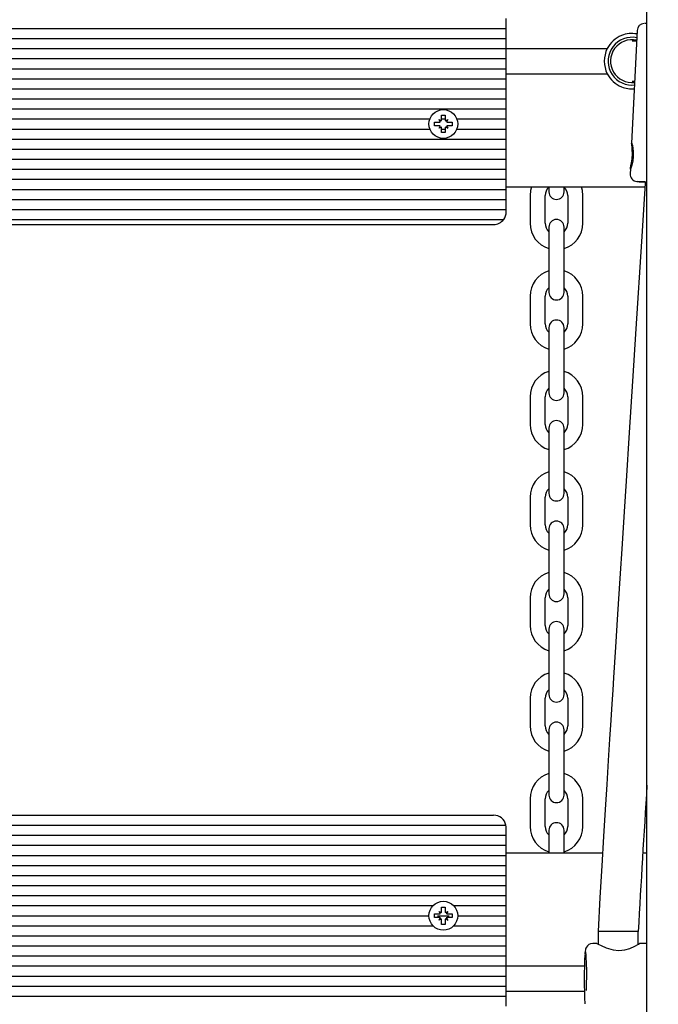
# Model space of a CAD drawing. Units: millimetres. Extents: x 6.1 to 19.1, y 3.9 to 16.2.
# Drawn here: x 13.7 to 13.9, y 12 to 12.4 of the extents above; entities that cross this region are included whole.
import ezdxf

# ---------------------------------------------------------------- set-up
doc = ezdxf.new("R2010")
doc.units = ezdxf.units.MM
doc.header["$LTSCALE"] = 105
doc.header["$PDSIZE"] = -1
doc.linetypes.add('SLD-Сплошная', pattern=[0])
doc.styles.get("Standard").update_dxf_attribs({"font": 'isocpeui.ttf'})
doc.dimstyles.new('ISO-25', dxfattribs={"dimtxt": 2.5, "dimasz": 2.5, "dimexe": 1.25, "dimexo": 0.625, "dimtad": 1, "dimtxsty": 'Standard', "dimcen": 2.5, "dimadec": 0, "dimazin": 0, "dimtfac": 1, "dimtmove": 0, "dimatfit": 3, "dimfxl": 1, "dimarcsym": 0})

# ---------------------------------------------------------------- blocks, each defined once
blk = doc.blocks.new('_D_16')
at = {"color": 0, "lineweight": -2, "transparency": 16777216}
for p, q in [((17.03932021953118, 12.71553422673282), (17.03932021953118, 3.939659184725361)), ((6.138123901100765, 12.17603422673276), (6.138123901100764, 3.939659184725361)), ((6.453123901100764, 4.044659184725362), (16.72432021953118, 4.044659184725362))]:
    blk.add_line(p, q, dxfattribs=at)
at = {"color": 0, "transparency": 16777216}
for points in [[(6.453123901100764, 4.097159184725363), (6.453123901100764, 3.992159184725362), (6.138123901100764, 4.044659184725362)], [(16.72432021953118, 4.097159184725363), (16.72432021953118, 3.992159184725362), (17.03932021953118, 4.044659184725362)]]:
    blk.add_solid(points, dxfattribs=at)
at = {"layer": 'Defpoints', "color": 0, "transparency": 16777216}
for p in [(17.03932021953118, 12.71553422673282), (6.138123901100765, 12.17603422673276), (17.03932021953118, 4.044659184725362)]:
    blk.add_point(p, dxfattribs=at)
at = {"color": 0, "transparency": 16777216, "insert": (11.58872206031608, 4.472659184725362), "char_height": 0.315, "attachment_point": 2}
blk.add_mtext('10,90м', dxfattribs=at)
blk = doc.blocks.new('_D_19')
at = {"color": 0, "lineweight": -2, "transparency": 16777216}
for p, q in [((14.21312390110077, 14.98003422673284), (19.0779657313885, 14.98003422673284)), ((18.9729657313885, 5.258862110877778), (18.9729657313885, 14.66503422673284)), ((13.58612390110081, 4.943862110877776), (19.0779657313885, 4.943862110877777))]:
    blk.add_line(p, q, dxfattribs=at)
at = {"color": 0, "transparency": 16777216}
for points in [[(18.9204657313885, 14.66503422673284), (19.0254657313885, 14.66503422673284), (18.9729657313885, 14.98003422673284)], [(18.9204657313885, 5.258862110877778), (19.0254657313885, 5.258862110877778), (18.9729657313885, 4.943862110877777)]]:
    blk.add_solid(points, dxfattribs=at)
at = {"layer": 'Defpoints', "color": 0, "transparency": 16777216}
for p in [(14.21312390110077, 14.98003422673284), (18.9729657313885, 14.98003422673284), (13.58612390110081, 4.943862110877776)]:
    blk.add_point(p, dxfattribs=at)
at = {"color": 0, "transparency": 16777216, "insert": (18.5449657313885, 9.961948168805318), "char_height": 0.315, "attachment_point": 2, "rotation": 90}
blk.add_mtext('10,04м', dxfattribs=at)
blk = doc.blocks.new('*D23')
at = {"color": 0, "lineweight": -2, "transparency": 16777216}
for p, q in [((14.21312390110078, 13.48204211915343), (18.16432021953124, 13.48204211915343)), ((18.05932021953125, 7.258862110877771), (18.05932021953124, 13.16704211915343)), ((13.57012390110078, 6.943862110877769), (18.16432021953125, 6.94386211087777))]:
    blk.add_line(p, q, dxfattribs=at)
at = {"color": 0, "transparency": 16777216}
for points in [[(18.00682021953125, 13.16704211915343), (18.11182021953124, 13.16704211915343), (18.05932021953124, 13.48204211915343)], [(18.00682021953125, 7.258862110877771), (18.11182021953125, 7.258862110877771), (18.05932021953125, 6.94386211087777)]]:
    blk.add_solid(points, dxfattribs=at)
at = {"layer": 'Defpoints', "color": 0, "transparency": 16777216}
for p in [(14.21312390110078, 13.48204211915343), (18.05932021953124, 13.48204211915343), (13.57012390110078, 6.943862110877769)]:
    blk.add_point(p, dxfattribs=at)
at = {"color": 0, "transparency": 16777216, "insert": (17.82032021953124, 10.21295211501559), "char_height": 0.315, "attachment_point": 5, "rotation": 90}
blk.add_mtext('6,54м', dxfattribs=at)

msp = doc.modelspace()

# ---------------------------------------------------------------- linework, layer by layer
at = {"color": 7, "linetype": 'SLD-Сплошная', "lineweight": 25}
for p, q in [((13.94212390110077, 10.73166859942073), (13.94212390110077, 12.59003422673282)), ((13.88612390110077, 12.35703422673282), (13.88612390110077, 12.36103422673282)), ((13.54012390110077, 12.35703422673282), (13.88612390110077, 12.35703422673282)), ((13.88612390110077, 12.35303422673282), (13.88612390110077, 12.35703422673282)), ((13.93817614037284, 12.35619931118501), (13.93599938163352, 12.31134590034889)), ((13.54012390110077, 12.35303422673282), (13.88612390110077, 12.35303422673282)), ((13.88612390110077, 12.34903422673282), (13.88612390110077, 12.35303422673282)), ((13.54012390110077, 12.34903422673282), (13.88612390110077, 12.34903422673282)), ((13.88612390110077, 12.34503422673282), (13.88612390110077, 12.34903422673282)), ((13.88612390110077, 12.34903422673282), (13.92632594212964, 12.34903422673282)), ((13.93797400671539, 12.35203422673282), (13.93625397103084, 12.35203422673282)), ((13.54012390110077, 12.34503422673282), (13.88612390110077, 12.34503422673282)), ((13.88612390110077, 12.34103422673282), (13.88612390110077, 12.34503422673282)), ((13.54012390110077, 12.34103422673282), (13.88612390110077, 12.34103422673282)), ((13.88612390110077, 12.33703422673282), (13.88612390110077, 12.34103422673282)), ((13.54012390110077, 12.33703422673282), (13.88612390110077, 12.33703422673282)), ((13.88612390110077, 12.33903422673282), (13.92632594212964, 12.33903422673282)), ((13.88612390110077, 12.33303422673282), (13.88612390110077, 12.33703422673282)), ((13.54012390110077, 12.33303422673282), (13.88612390110077, 12.33303422673282)), ((13.88612390110077, 12.32903422673282), (13.88612390110077, 12.33303422673282)), ((13.93612390110077, 12.33453422673282), (13.93712730170539, 12.33458736549606)), ((13.93625397103084, 12.33603422673282), (13.93719751861382, 12.33603422673282)), ((13.54012390110077, 12.32903422673282), (13.88612390110077, 12.32903422673282)), ((13.88612390110077, 12.32503422673282), (13.88612390110077, 12.32903422673282)), ((13.54012390110077, 12.32503422673282), (13.88612390110077, 12.32503422673282)), ((13.88612390110077, 12.32103422673282), (13.88612390110077, 12.32503422673282)), ((13.57151486576398, 12.32103422673282), (13.85573293643756, 12.32103422673282)), ((13.86042390110077, 12.32075922673282), (13.86042390110077, 12.32248422673282)), ((13.86042390110077, 12.32248422673282), (13.86182390110077, 12.32248422673282)), ((13.86042390110077, 12.32103422673282), (13.86182390110077, 12.32103422673282)), ((13.86182390110077, 12.32248422673282), (13.86182390110077, 12.32075922673282)), ((13.86651486576398, 12.32103422673282), (13.88612390110077, 12.32103422673282)), ((13.88612390110077, 12.31703422673282), (13.88612390110077, 12.32103422673282)), ((13.57151486576398, 12.31703422673282), (13.85573293643756, 12.31703422673282)), ((13.85767390110077, 12.31973422673282), (13.85939890110077, 12.31973422673282)), ((13.85767390110077, 12.31833422673282), (13.85767390110077, 12.31973422673282)), ((13.85939890110077, 12.31833422673282), (13.85767390110077, 12.31833422673282)), ((13.85939890110077, 12.32075922673281), (13.86028657713965, 12.32024672673282)), ((13.85991140110077, 12.31987155069394), (13.85939890110077, 12.32075922673281)), ((13.8595746279715, 12.32058349986209), (13.85939890110077, 12.32075922673281)), ((13.85939890110077, 12.31730922673282), (13.85991140110077, 12.3181969027717)), ((13.86028657713965, 12.31782172673282), (13.85939890110077, 12.31730922673282)), ((13.8595746279715, 12.31748495360354), (13.85939890110077, 12.31730922673282)), ((13.86042390110077, 12.31558422673282), (13.86042390110077, 12.31730922673282)), ((13.86042390110077, 12.31703422673282), (13.86182390110077, 12.31703422673282)), ((13.86182390110077, 12.31730922673282), (13.86182390110077, 12.31558422673282)), ((13.86196122506189, 12.32024672673282), (13.86284890110077, 12.32075922673281)), ((13.86284890110077, 12.31730922673281), (13.86196122506189, 12.31782172673282)), ((13.86284890110077, 12.32075922673281), (13.86233640110077, 12.31987155069394)), ((13.86233640110077, 12.31819690277169), (13.86284890110077, 12.31730922673281)), ((13.86267317423004, 12.32058349986209), (13.86284890110077, 12.32075922673281)), ((13.86267317423004, 12.31748495360355), (13.86284890110077, 12.31730922673281)), ((13.86284890110077, 12.31973422673282), (13.86457390110077, 12.31973422673282)), ((13.86457390110077, 12.31833422673282), (13.86284890110077, 12.31833422673282)), ((13.86457390110077, 12.31973422673282), (13.86457390110077, 12.31833422673282)), ((13.86651486576398, 12.31703422673282), (13.88612390110077, 12.31703422673282)), ((13.88612390110077, 12.31303422673282), (13.88612390110077, 12.31703422673282)), ((13.54012390110077, 12.31303422673282), (13.88612390110077, 12.31303422673282)), ((13.86182390110077, 12.31558422673282), (13.86042390110077, 12.31558422673282)), ((13.88612390110077, 12.30903422673282), (13.88612390110077, 12.31303422673282)), ((13.54012390110077, 12.30903422673282), (13.88612390110077, 12.30903422673282)), ((13.88612390110077, 12.30503422673282), (13.88612390110077, 12.30903422673282)), ((13.54012390110077, 12.30503422673282), (13.88612390110077, 12.30503422673282)), ((13.88612390110077, 12.30103422673282), (13.88612390110077, 12.30503422673282)), ((13.54012390110077, 12.30103422673282), (13.88612390110077, 12.30103422673282)), ((13.88612390110077, 12.29703422673282), (13.88612390110077, 12.30103422673282)), ((13.93550389088023, 12.30113601814137), (13.93541315940682, 12.29926644206989)), ((13.54012390110077, 12.29703422673282), (13.88612390110077, 12.29703422673282)), ((13.88612390110077, 12.29303422673282), (13.88612390110077, 12.29703422673282)), ((13.88612390110077, 12.29403422673282), (13.94134314425654, 12.29403422673282)), ((13.90312390110077, 12.29403422673282), (13.90312390110077, 12.29203422673282)), ((13.90912390110077, 12.29203422673282), (13.90912390110077, 12.29403422673282)), ((13.54012390110077, 12.29303422673282), (13.88612390110077, 12.29303422673282)), ((13.88612390110077, 12.28903422673282), (13.88612390110077, 12.29303422673282)), ((13.89562390110077, 12.29053422673282), (13.89562390110077, 12.27953422673282)), ((13.90162390110077, 12.27953422673282), (13.90162390110077, 12.29053422673282)), ((13.91062390110077, 12.29053422673282), (13.91062390110077, 12.27953422673282)), ((13.91662390110077, 12.27953422673282), (13.91662390110077, 12.29053422673282)), ((13.54012390110077, 12.28903422673282), (13.88612390110077, 12.28903422673282)), ((13.88612390110077, 12.28503422673282), (13.88612390110077, 12.28903422673282)), ((13.54012390110077, 12.28503422673282), (13.88612390110077, 12.28503422673282)), ((13.88612390110077, 12.28403422673282), (13.88612390110077, 12.28503422673282)), ((13.54112390110077, 12.28103422673282), (13.88512390110077, 12.28103422673282)), ((13.54512390110077, 12.27903422673282), (13.88112390110077, 12.27903422673282)), ((13.90312390110077, 12.27803422673282), (13.90312390110077, 12.27053422673282)), ((13.90912390110077, 12.27053422673282), (13.90912390110077, 12.27803422673282)), ((13.90312390110077, 12.27053422673282), (13.90312390110077, 12.25953422673282)), ((13.90912390110077, 12.25953422673282), (13.90912390110077, 12.27053422673282)), ((13.90312390110077, 12.25953422673282), (13.90312390110077, 12.25203422673282)), ((13.90912390110077, 12.25203422673282), (13.90912390110077, 12.25953422673282)), ((13.89562390110077, 12.25053422673282), (13.89562390110077, 12.23953422673282)), ((13.90162390110077, 12.23953422673282), (13.90162390110077, 12.25053422673282)), ((13.91062390110077, 12.25053422673282), (13.91062390110077, 12.23953422673282)), ((13.91662390110077, 12.23953422673282), (13.91662390110077, 12.25053422673282)), ((13.90312390110077, 12.23803422673282), (13.90312390110077, 12.23053422673282)), ((13.90912390110077, 12.23053422673282), (13.90912390110077, 12.23803422673282)), ((13.90312390110077, 12.23053422673282), (13.90312390110077, 12.21953422673282)), ((13.90912390110077, 12.21953422673282), (13.90912390110077, 12.23053422673282)), ((13.90312390110077, 12.21953422673282), (13.90312390110077, 12.21203422673282)), ((13.90912390110077, 12.21203422673282), (13.90912390110077, 12.21953422673282)), ((13.89562390110077, 12.21053422673282), (13.89562390110077, 12.19953422673282)), ((13.90162390110077, 12.19953422673282), (13.90162390110077, 12.21053422673282)), ((13.91062390110077, 12.21053422673282), (13.91062390110077, 12.19953422673282)), ((13.91662390110077, 12.19953422673282), (13.91662390110077, 12.21053422673282)), ((13.90312390110077, 12.19803422673282), (13.90312390110077, 12.19053422673282)), ((13.90912390110077, 12.19053422673282), (13.90912390110077, 12.19803422673282)), ((13.90312390110077, 12.19053422673282), (13.90312390110077, 12.17953422673282)), ((13.90912390110077, 12.17953422673282), (13.90912390110077, 12.19053422673282)), ((13.90312390110077, 12.17953422673282), (13.90312390110077, 12.17203422673282)), ((13.90912390110077, 12.17203422673282), (13.90912390110077, 12.17953422673282)), ((13.89562390110077, 12.17053422673282), (13.89562390110077, 12.15953422673282)), ((13.90162390110077, 12.15953422673282), (13.90162390110077, 12.17053422673282)), ((13.91062390110077, 12.17053422673282), (13.91062390110077, 12.15953422673282)), ((13.91662390110077, 12.15953422673282), (13.91662390110077, 12.17053422673282)), ((13.90312390110077, 12.15803422673282), (13.90312390110077, 12.15053422673282)), ((13.90912390110077, 12.15053422673282), (13.90912390110077, 12.15803422673282)), ((13.90312390110077, 12.15053422673282), (13.90312390110077, 12.13953422673282)), ((13.90912390110077, 12.13953422673282), (13.90912390110077, 12.15053422673282)), ((13.90312390110077, 12.13953422673282), (13.90312390110077, 12.13203422673282)), ((13.90912390110077, 12.13203422673282), (13.90912390110077, 12.13953422673282)), ((13.89562390110077, 12.13053422673282), (13.89562390110077, 12.11953422673282)), ((13.90162390110077, 12.11953422673282), (13.90162390110077, 12.13053422673282)), ((13.91062390110077, 12.13053422673282), (13.91062390110077, 12.11953422673282)), ((13.91662390110077, 12.11953422673282), (13.91662390110077, 12.13053422673282)), ((13.90312390110077, 12.11803422673282), (13.90312390110077, 12.11053422673282)), ((13.90912390110077, 12.11053422673282), (13.90912390110077, 12.11803422673282)), ((13.90312390110077, 12.11053422673282), (13.90312390110077, 12.09953422673282)), ((13.90912390110077, 12.09953422673282), (13.90912390110077, 12.11053422673282)), ((13.90312390110077, 12.09953422673282), (13.90312390110077, 12.09203422673282)), ((13.90912390110077, 12.09203422673282), (13.90912390110077, 12.09953422673282)), ((13.89562390110077, 12.09053422673282), (13.89562390110077, 12.07953422673282)), ((13.90162390110077, 12.07953422673282), (13.90162390110077, 12.09053422673282)), ((13.91062390110077, 12.09053422673282), (13.91062390110077, 12.07953422673282)), ((13.91662390110077, 12.07953422673282), (13.91662390110077, 12.09053422673282)), ((13.90312390110077, 12.07803422673282), (13.90312390110077, 12.07053422673282)), ((13.90912390110077, 12.07053422673282), (13.90912390110077, 12.07803422673282)), ((13.90312390110077, 12.07053422673282), (13.90312390110077, 12.05953422673282)), ((13.90912390110077, 12.05953422673282), (13.90912390110077, 12.07053422673282)), ((13.90312390110077, 12.05953422673282), (13.90312390110077, 12.05203422673282)), ((13.90912390110077, 12.05203422673282), (13.90912390110077, 12.05953422673282)), ((13.89562390110077, 12.05053422673282), (13.89562390110077, 12.03953422673282)), ((13.90162390110077, 12.03953422673282), (13.90162390110077, 12.05053422673282)), ((13.91062390110077, 12.05053422673282), (13.91062390110077, 12.03953422673282)), ((13.91662390110077, 12.03953422673282), (13.91662390110077, 12.05053422673282)), ((13.54512390110077, 12.04403422673282), (13.88112390110077, 12.04403422673282)), ((13.54022492161521, 12.04003422673282), (13.88602288058634, 12.04003422673282)), ((13.88612390110077, 12.03603422673282), (13.88612390110077, 12.03903422673282)), ((13.54012390110077, 12.03603422673282), (13.88612390110077, 12.03603422673282)), ((13.88612390110077, 12.03203422673282), (13.88612390110077, 12.03603422673282)), ((13.90312390110077, 12.03803422673282), (13.90312390110077, 12.03053422673282)), ((13.90912390110077, 12.03053422673282), (13.90912390110077, 12.03803422673282)), ((13.54012390110077, 12.03203422673282), (13.88612390110077, 12.03203422673282)), ((13.88612390110077, 12.02803422673282), (13.88612390110077, 12.03203422673282)), ((13.54012390110077, 12.02803422673282), (13.88612390110077, 12.02803422673282)), ((13.88612390110077, 12.02903422673282), (13.92442096649553, 12.02903422673282)), ((13.88612390110077, 12.02403422673282), (13.88612390110077, 12.02803422673282)), ((13.90312390110077, 12.03053422673282), (13.90312390110077, 12.02903422673282)), ((13.90912390110077, 12.02903422673282), (13.90912390110077, 12.03053422673282)), ((13.94045001804631, 12.02903422673282), (13.94212390110077, 12.02903422673282)), ((13.54012390110077, 12.02403422673282), (13.88612390110077, 12.02403422673282)), ((13.88612390110077, 12.02003422673282), (13.88612390110077, 12.02403422673282)), ((13.54012390110077, 12.02003422673282), (13.88612390110077, 12.02003422673282)), ((13.88612390110077, 12.01603422673282), (13.88612390110077, 12.02003422673282)), ((13.54012390110077, 12.01603422673282), (13.88612390110077, 12.01603422673282)), ((13.88612390110077, 12.01203422673282), (13.88612390110077, 12.01603422673282)), ((13.54012390110077, 12.01203422673282), (13.88612390110077, 12.01203422673282)), ((13.88612390110077, 12.00803422673282), (13.88612390110077, 12.01203422673282)), ((13.57025457901123, 12.00803422673282), (13.85699322319031, 12.00803422673282)), ((13.86042390110077, 12.00575922673281), (13.86042390110077, 12.00748422673281)), ((13.86042390110077, 12.00748422673281), (13.86182390110077, 12.00748422673282)), ((13.86182390110077, 12.00748422673282), (13.86182390110077, 12.00575922673282)), ((13.86525457901123, 12.00803422673282), (13.88612390110077, 12.00803422673282)), ((13.88612390110077, 12.00403422673282), (13.88612390110077, 12.00803422673282)), ((13.57187390110077, 12.00403422673282), (13.85537390110077, 12.00403422673282)), ((13.85767390110077, 12.00473422673281), (13.85939890110077, 12.00473422673281)), ((13.85767390110077, 12.00333422673281), (13.85767390110077, 12.00473422673281)), ((13.85882860163916, 12.00403422673282), (13.86341920056239, 12.00403422673282)), ((13.85939890110077, 12.00575922673281), (13.86028657713965, 12.00524672673281)), ((13.85991140110077, 12.00487155069393), (13.85939890110077, 12.00575922673281)), ((13.85940359893813, 12.00575452889546), (13.85939890110077, 12.00575922673281)), ((13.86196122506189, 12.00524672673282), (13.86284890110077, 12.00575922673281)), ((13.86284890110077, 12.00575922673281), (13.86233640110077, 12.00487155069393)), ((13.86284420326341, 12.00575452889546), (13.86284890110077, 12.00575922673281)), ((13.86284890110077, 12.00473422673281), (13.86457390110077, 12.00473422673281)), ((13.86457390110077, 12.00473422673281), (13.86457390110077, 12.00333422673281)), ((13.86687390110077, 12.00403422673282), (13.88612390110077, 12.00403422673282)), ((13.88612390110077, 12.00003422673282), (13.88612390110077, 12.00403422673282)), ((13.57025457901124, 12.00003422673282), (13.8569932231903, 12.00003422673282)), ((13.85939890110077, 12.00333422673281), (13.85767390110077, 12.00333422673281)), ((13.85939890110077, 12.00230922673281), (13.85991140110077, 12.00319690277169)), ((13.86028657713965, 12.00282172673281), (13.85939890110077, 12.00230922673281)), ((13.85940359893813, 12.00231392457017), (13.85939890110077, 12.00230922673281)), ((13.86042390110077, 12.00058422673281), (13.86042390110077, 12.00230922673281)), ((13.86182390110077, 12.00058422673281), (13.86042390110077, 12.00058422673281)), ((13.86182390110077, 12.00230922673281), (13.86182390110077, 12.00058422673281)), ((13.86284890110077, 12.00230922673281), (13.86196122506189, 12.00282172673281)), ((13.86233640110077, 12.00319690277169), (13.86284890110077, 12.00230922673281)), ((13.86284420326342, 12.00231392457017), (13.86284890110077, 12.00230922673281)), ((13.86457390110077, 12.00333422673281), (13.86284890110077, 12.00333422673281)), ((13.86525457901124, 12.00003422673282), (13.88612390110077, 12.00003422673282)), ((13.88612390110077, 11.99603422673282), (13.88612390110077, 12.00003422673282)), ((13.54012390110077, 11.99603422673282), (13.88612390110077, 11.99603422673282)), ((13.88612390110077, 11.99203422673282), (13.88612390110077, 11.99603422673282)), ((13.92264361120136, 11.9979151696088), (13.92264361120136, 11.99280223985345)), ((13.93864361116853, 11.99774661034653), (13.92264361123419, 11.99774661034653)), ((13.93864361120136, 11.99266439180771), (13.93864361120136, 11.99774661033353)), ((13.54012390110077, 11.99203422673282), (13.88612390110077, 11.99203422673282)), ((13.88612390110077, 11.98803422673282), (13.88612390110077, 11.99203422673282)), ((13.92219530951957, 11.99303422673282), (13.92065299696353, 11.99303422673282)), ((13.94212390110077, 11.99303422673282), (13.93911250433488, 11.99303422673282)), ((13.54012390110077, 11.98803422673282), (13.88612390110077, 11.98803422673282)), ((13.88612390110077, 11.98403422673282), (13.88612390110077, 11.98803422673282)), ((13.54012390110077, 11.98403422673282), (13.88612390110077, 11.98403422673282)), ((13.88612390110077, 11.98003422673282), (13.88612390110077, 11.98403422673282)), ((13.88612390110077, 11.98403422673282), (13.91723140479284, 11.98403422673282)), ((13.54012390110077, 11.98003422673282), (13.88612390110077, 11.98003422673282)), ((13.88612390110077, 11.97603422673282), (13.88612390110077, 11.98003422673282)), ((13.54012390110077, 11.97603422673282), (13.88612390110077, 11.97603422673282)), ((13.88612390110077, 11.97203422673282), (13.88612390110077, 11.97603422673282)), ((13.88612390110077, 11.97403422673282), (13.91723140479284, 11.97403422673282)), ((13.54012390110077, 11.97203422673282), (13.88612390110077, 11.97203422673282)), ((13.88612390110077, 11.96803422673282), (13.88612390110077, 11.97203422673282))]:
    msp.add_line(p, q, dxfattribs=at)
at = {"color": 7, "linetype": 'SLD-Сплошная', "lineweight": 25, "flags": 128}
for points in [[(13.9360146811101, 12.31134515740798), (13.9360316851271, 12.31144276690428), (13.93614605262901, 12.31115111732834), (13.93631898097935, 12.31049194208801), (13.93652132975311, 12.30942416634061), (13.93668126864581, 12.30791048082117), (13.93668183523559, 12.30607573606882), (13.93646393476818, 12.3042201954854), (13.93609158901438, 12.30260288882411), (13.93572294799159, 12.30148853992343), (13.93554915256029, 12.30110288258724), (13.93550491324681, 12.30114007105788), (13.93558598079764, 12.3015628263884), (13.93576267882892, 12.30235340362983), (13.93600363290046, 12.30357189861151), (13.93622919145683, 12.30522038299504), (13.93632633302369, 12.30709967926187), (13.93626088841992, 12.30890749646453), (13.93618894009107, 12.30969787956371), (13.93618894009107, 12.30969787956371)], [(13.93618894009107, 12.30969787956371), (13.93607286005491, 12.31068451374953), (13.93600523623678, 12.3112909402587)], [(13.89622440616416, 12.29403422673282), (13.89582565565654, 12.29258267511399), (13.89562390110077, 12.29053422673282)], [(13.91662390110077, 12.29053422673282), (13.916422146545, 12.29258267511399), (13.91602339603738, 12.29403422673282)], [(13.94146781425832, 12.29596206907928), (13.94142791693035, 12.29534516100123), (13.94116355912711, 12.29125710186849), (13.93993753388835, 12.27229084337879), (13.93769022810243, 12.23748320810891), (13.93635480008151, 12.21676423200693), (13.93503992936852, 12.19633410018027), (13.9337920498982, 12.17691416753107), (13.9330161127024, 12.16482238209516), (13.93219564417929, 12.15202179069493), (13.93131217063863, 12.13821840917472), (13.93040451776599, 12.12401218269926), (13.92956455747501, 12.1108390187406), (13.92879619703654, 12.09876126348792), (13.92848024942422, 12.09378597861313), (13.92813113713903, 12.08828169977972), (13.9277188799678, 12.08177202761652), (13.92724386607321, 12.0742569375166), (13.92670669062494, 12.06573639174936), (13.92610820906974, 12.05621033608326), (13.92548904642979, 12.04630758087002), (13.92481864708573, 12.03551074099984), (13.92410076886936, 12.02381957823031), (13.92334542534219, 12.01123345770491), (13.92264361120069, 11.99774661034653)], [(13.94212390110077, 12.29594695865645), (13.94208972929061, 12.2959485048901), (13.94129817644224, 12.2959835726185), (13.94085421246782, 12.29600149819966), (13.94077724072339, 12.29600149819966), (13.94107062524355, 12.2959835726185), (13.94144629625886, 12.29596308693148)], [(13.92066383954757, 11.99302770247096), (13.92061956677239, 11.99303404173692), (13.91966769907185, 11.99286904649867), (13.91894793947865, 11.99250744539398), (13.91842130523309, 11.9920516037843), (13.91806124280656, 11.99157395679318), (13.91783840399577, 11.99113844447634), (13.91770518930669, 11.99076236071933), (13.91761613689581, 11.99040162862465), (13.91753835754334, 11.98993867894334), (13.91743901326723, 11.98898781191819), (13.91742994359036, 11.98885300141475)], [(13.92219540106128, 11.99300800446475), (13.92216910721471, 11.99303121945726), (13.92271912822814, 11.99276579788592), (13.92391315066041, 11.99215058330916), (13.92585571670375, 11.99126671921625), (13.9286197623437, 11.99041017679301), (13.93094399066874, 11.99015873142816), (13.93325109159621, 11.99038469885291), (13.93529834913294, 11.99097598313976), (13.93725192604378, 11.99185350224234), (13.93871026988181, 11.9927032316474), (13.93914121680422, 11.99303323624598), (13.93911255127254, 11.99302033275086)]]:
    msp.add_lwpolyline(points, dxfattribs=at)
at = {"color": 7, "linetype": 'SLD-Сплошная', "lineweight": 25}
for centre in [(13.86112390110077, 12.31903422673282), (13.86112390110077, 12.00403422673281)]:
    msp.add_circle(centre, 0.00575000000000081, dxfattribs=at)
for centre, radius, start, end in [((13.94114572051273, 12.35611809200946), 0.002934763981458821, 91.82806452873463, 178.4448122919484), ((13.93978954522293, 12.30857366479342), 0.05050026341026845, 87.35057983821201, 88.26289329750401), ((13.93612390110076, 12.34403422673283), 0.01099999999998877, 112.0398711914667, 152.964308210608), ((13.93612390110077, 12.34403422673282), 0.009500000000001724, 78.38022048265813, 270.0000000000008), ((13.93612390110077, 12.34403422673283), 0.008500000000000502, 77.33016886532343, 277.1130045133538), ((13.93612390110077, 12.34403422673282), 0.01100000000000198, 79.59361510900777, 112.0398711914887), ((13.93612390110077, 12.34403422673282), 0.01100000000000022, 152.9643082105837, 207.0356917894089), ((13.93612390110077, 12.34403422673282), 0.01099999999999304, 207.0356917893967, 247.9601288085532), ((13.93612390110077, 12.34403422673282), 0.01099999999999942, 247.9601288085258, 274.8495582696617), ((13.85939890110077, 12.32075922673281), 0.001024999999998942, 269.9999999999015, 300.0000000003305), ((13.85939890110077, 12.31730922673282), 0.001024999999996928, 60.00000000006395, 90.0000000001986), ((13.85939890110077, 12.32075922673281), 0.001025000000000606, 300.0000000000592, 300.9173643181497), ((13.85939890110077, 12.31730922673282), 0.001024999999999693, 59.08263568193625, 59.99999999989195), ((13.85939890110077, 12.32075922673281), 0.001024999999999743, 328.1036759473554, 330.0000000000284), ((13.85939890110077, 12.31730922673282), 0.001025000000000005, 29.99999999983676, 31.89632405264535), ((13.85939890110077, 12.32075922673281), 0.001025000000003828, 330.0000000001145, 5.164313689445736e-09), ((13.85939890110077, 12.31730922673282), 0.001025000000000276, 359.9999999948365, 29.99999999993605), ((13.86284890110077, 12.32075922673281), 0.001025000000000655, 179.9999999922524, 209.9999999997019), ((13.86284890110077, 12.31730922673281), 0.001025000000002019, 149.9999999997696, 179.9999999920508), ((13.86284890110077, 12.32075922673281), 0.001025000000002431, 209.9999999998739, 211.8963240525937), ((13.86284890110077, 12.31730922673281), 0.001025000000003319, 148.1036759472385, 150.0000000000409), ((13.86284890110077, 12.32075922673281), 0.001025000000001131, 239.0826356818518, 239.9999999998564), ((13.86284890110077, 12.31730922673281), 0.001025000000002669, 120.0000000000947, 120.9173643180979), ((13.86284890110077, 12.32075922673281), 0.001024999999996723, 239.9999999999291, 270.0000000001001), ((13.86284890110077, 12.31730922673281), 0.001025000000003828, 89.99999999990071, 119.9999999997011), ((13.93838085004116, 12.2990622048318), 0.002938796179446678, 176.0377583030658, 264.2598418355731), ((13.90612390110077, 12.29053422673282), 0.004499999999998249, 131.8103148957398, 180), ((13.90612390110077, 12.29053422673282), 0.004500000000001947, 0, 48.18968510420964), ((13.92695002538764, 11.9953093536579), 0.3010281782417318, 87.11067703890284, 87.84585713466407), ((13.95702375886416, 12.61785336320724), 0.3222760202483774, 266.6641839972456, 267.2126691659069), ((13.90612390110077, 12.29203422673282), 0.00300000000000189, 180, 0), ((13.88112390110075, 12.28403422673283), 0.005000000000020322, 323.1301023542219, 359.9999999999397), ((13.88112390110076, 12.28403422673285), 0.005000000000030269, 270.0000000001433, 323.1301023539573), ((13.90612390110077, 12.27953422673282), 0.0104999999999994, 180, 253.3984504009992), ((13.90612390110077, 12.27953422673282), 0.004499999999998249, 180, 228.189685104261), ((13.90612390110077, 12.27803422673282), 0.00300000000000189, 0, 180), ((13.90612390110077, 12.27953422673282), 0.004500000000001947, 311.8103148957912, 0), ((13.90612390110077, 12.27953422673282), 0.01050000000000217, 286.6015495990304, 0), ((13.90612390110077, 12.25053422673282), 0.01049999999999862, 106.6015495990044, 180), ((13.90612390110077, 12.25053422673282), 0.01050000000000217, 359.9999999999912, 73.39845040096775), ((13.90612390110077, 12.25053422673282), 0.004499999999996925, 131.8103148957549, 180), ((13.90612390110077, 12.25203422673282), 0.00300000000000189, 180, 0), ((13.90612390110077, 12.25053422673282), 0.004500000000001947, 0, 48.18968510420964), ((13.90612390110077, 12.23953422673282), 0.0104999999999994, 180, 253.3984504009992), ((13.90612390110077, 12.23953422673282), 0.004499999999998249, 180, 228.189685104261), ((13.90612390110077, 12.23803422673282), 0.00300000000000189, 0, 180), ((13.90612390110077, 12.23953422673282), 0.004500000000001947, 311.8103148957912, 0), ((13.90612390110077, 12.23953422673282), 0.01050000000000217, 286.6015495990304, 0), ((13.90612390110077, 12.21053422673282), 0.0104999999999994, 106.6015495990016, 180), ((13.90612390110077, 12.21053422673282), 0.01050000000000217, 0, 73.39845040097052), ((13.90612390110077, 12.21053422673282), 0.004499999999998249, 131.8103148957398, 180), ((13.90612390110077, 12.21203422673282), 0.00300000000000189, 180, 0), ((13.90612390110077, 12.21053422673282), 0.004500000000001947, 0, 48.18968510420964), ((13.90612390110077, 12.19953422673282), 0.01050000000000042, 180, 253.3984504009806), ((13.90612390110077, 12.19953422673282), 0.004499999999999294, 180, 228.1896851042122), ((13.90612390110077, 12.19803422673282), 0.00300000000000189, 0, 180), ((13.90612390110077, 12.19953422673282), 0.004500000000001947, 311.8103148957912, 0), ((13.90612390110077, 12.19953422673282), 0.01050000000000217, 286.6015495990304, 0), ((13.90612390110077, 12.17053422673282), 0.01050000000000042, 106.6015495990202, 180), ((13.90612390110077, 12.17053422673282), 0.01050000000000217, 0, 73.39845040097052), ((13.90612390110077, 12.17053422673282), 0.004500000000000617, 131.8103148957735, 180), ((13.90612390110077, 12.17203422673282), 0.00300000000000189, 180, 0), ((13.90612390110077, 12.17053422673282), 0.004500000000001947, 0, 48.18968510420964), ((13.90612390110077, 12.15803422673282), 0.00300000000000189, 0, 180), ((13.90612390110077, 12.15953422673282), 0.01050000000000042, 180, 253.3984504009806), ((13.90612390110077, 12.15953422673282), 0.004499999999999294, 180, 228.1896851042122), ((13.90612390110077, 12.15953422673282), 0.004500000000001947, 311.8103148958062, 0), ((13.90612390110077, 12.15953422673282), 0.01050000000000217, 286.6015495990304, 0), ((13.90612390110077, 12.13053422673282), 0.01049999999999872, 106.601549599023, 180), ((13.90612390110077, 12.13053422673282), 0.01050000000000217, 359.9999999999912, 73.39845040096775), ((13.90612390110077, 12.13053422673282), 0.004499999999999294, 131.8103148957886, 180), ((13.90612390110077, 12.13053422673282), 0.004500000000001947, 0, 48.18968510419455), ((13.90612390110077, 12.13203422673282), 0.00300000000000189, 180, 0), ((13.90612390110077, 12.11803422673282), 0.00300000000000189, 0, 180), ((13.90612390110077, 12.11953422673282), 0.01050000000000042, 180, 253.3984504009806), ((13.90612390110077, 12.11953422673282), 0.004499999999999294, 180, 228.1896851042122), ((13.90612390110077, 12.11953422673282), 0.004500000000001947, 311.8103148957912, 0), ((13.90612390110077, 12.11953422673282), 0.01050000000000217, 286.6015495990304, 0), ((13.90612390110077, 12.09053422673282), 0.01050000000000042, 106.6015495990202, 180), ((13.90612390110077, 12.09053422673282), 0.01050000000000217, 359.9999999999912, 73.39845040097052), ((13.90612390110077, 12.09053422673282), 0.004499999999999294, 131.8103148957886, 180), ((13.90612390110077, 12.09053422673282), 0.004500000000001947, 359.9999999999782, 48.18968510419455), ((13.90612390110077, 12.09203422673282), 0.00300000000000189, 180, 0), ((13.90612390110077, 12.07953422673282), 0.01050000000000042, 180, 253.3984504009806), ((13.90612390110077, 12.07953422673282), 0.004500000000000617, 180, 228.1896851042273), ((13.90612390110077, 12.07803422673282), 0.00300000000000189, 0, 180), ((13.90612390110077, 12.07953422673282), 0.004500000000001947, 311.8103148957912, 0), ((13.90612390110077, 12.07953422673282), 0.01050000000000217, 286.6015495990304, 0), ((13.90612390110077, 12.05053422673282), 0.01049999999999872, 106.601549599023, 180), ((13.90612390110077, 12.05053422673282), 0.01050000000000217, 0, 73.39845040097052), ((19.9769113432061, 11.66590927613487), 6.047379037214244, 176.3019754084906, 176.8544334688404), ((13.90612390110077, 12.05053422673282), 0.004499999999998249, 131.8103148957398, 180), ((13.90612390110077, 12.05203422673282), 0.00300000000000189, 180, 0), ((13.90612390110077, 12.05053422673282), 0.004500000000001947, 0, 48.18968510420964), ((13.88112390110077, 12.03903422673283), 0.004999999999992976, 11.53695903268001, 90), ((13.8811239011204, 12.03903422673479), 0.004999999980372039, 359.9999999773858, 11.5369590556192), ((13.90612390110077, 12.03953422673282), 0.0104999999999994, 180, 253.3984504009992), ((13.90612390110077, 12.03953422673282), 0.004499999999998249, 180, 228.189685104261), ((13.90612390110077, 12.03803422673282), 0.00300000000000189, 0, 180), ((13.90612390110077, 12.03953422673282), 0.004500000000001947, 311.8103148957912, 0), ((13.90612390110077, 12.03953422673282), 0.01050000000000217, 286.6015495990304, 0), ((13.85939890110077, 12.00575922673281), 0.001024999999998942, 269.9999999999015, 300.0000000003305), ((13.85939890110077, 12.00575922673281), 0.001025000000000243, 300.0000000000592, 301.7667483751283), ((13.85939890110077, 12.00575922673281), 0.001025000000003828, 330.0000000002004, 5.164313689445736e-09), ((13.86284890110077, 12.00575922673281), 0.001025000000000276, 179.9999999922492, 209.9999999996159), ((13.86284890110077, 12.00575922673281), 0.001025000000001131, 238.2332516247045, 239.9999999998564), ((13.86284890110077, 12.00575922673281), 0.001024999999996723, 239.9999999999291, 270.0000000001001), ((13.85939890110077, 12.00230922673281), 0.001024999999998499, 60.00000000006395, 90.0000000001986), ((13.85939890110077, 12.00230922673281), 0.001025000000000243, 58.23325162478808, 59.99999999994161), ((13.85939890110077, 12.00230922673281), 0.001025000000000276, 359.999999994638, 30.00000000002206), ((13.86284890110077, 12.00230922673281), 0.001025000000001131, 149.9999999998556, 179.9999999920539), ((13.86284890110077, 12.00230922673281), 0.001025000000001131, 120.0000000001444, 121.7667483750229), ((13.86284890110077, 12.00230922673281), 0.001025000000002052, 89.99999999990071, 119.9999999997011), ((14.08398691040717, 11.97915331236545), 0.1668336530667182, 176.7477194645811, 183.5070651745844), ((13.81897795686306, 11.98105620663044), 0.09917494549417948, 358.8317720640456, 4.977235928595384), ((13.68850934492745, 11.97891657931024), 0.229622973351356, 358.8498759274802, 0.02935551691931557)]:
    msp.add_arc(centre, radius, start, end, dxfattribs=at)

# ---------------------------------------------------------------- dimensions: what is measured, and where the dimension line sits
at = {"color": 251, "true_color": 0x636466}
for base, p1, p2, angle, picture, middle in [((18.9729657313885, 14.98003422673284), (13.5861239011008, 4.943862110877774), (14.21312390110076, 14.98003422673283), 90.0000000000002, '_D_19', (18.9729657313885, 9.961948168805318)), ((17.03932021953118, 4.044659184725362), (6.138123901100765, 12.17603422673276), (17.03932021953118, 12.71553422673282), 7.469106827092658e-13, '_D_16', (11.58872206031608, 4.044659184725362))]:
    dim = msp.add_linear_dim(base=base, p1=p1, p2=p2, angle=angle, dimstyle='ISO-25', override={"dimtxt": 0.315, "dimasz": 0.315, "dimexe": 0.105, "dimexo": 0, "dimgap": 0.05, "dimzin": 1, "dimpost": 'м', "dimtdec": 3, "dimtzin": 1}, dxfattribs=at)
    dim.commit()
    dim.dimension.update_dxf_attribs({"geometry": picture, "text_midpoint": middle, "dimtype": 160})
dim = msp.add_linear_dim(base=(18.05932021953124, 13.48204211915343), p1=(13.57012390110078, 6.943862110877765), p2=(14.21312390110078, 13.48204211915342), angle=90, dimstyle='ISO-25', override={"dimtxt": 0.315, "dimasz": 0.315, "dimexe": 0.105, "dimexo": 0, "dimgap": 0.05, "dimtih": 0, "dimtoh": 0, "dimzin": 1, "dimpost": 'м', "dimtdec": 3, "dimtzin": 1})
dim.commit()
dim.dimension.update_dxf_attribs({"geometry": '*D23', "text_midpoint": (17.82032021953124, 10.21295211501559)})

doc.saveas('drawing.dxf')
